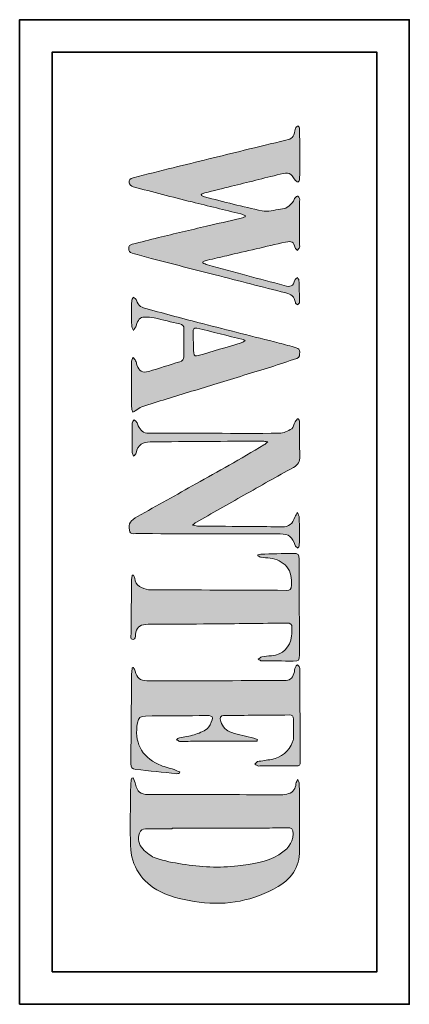
# Model space of a CAD drawing. Units: inches. Extents: x 1.49 to 2.69, y -7.88 to -4.85.
import ezdxf

# ---------------------------------------------------------------- set-up
doc = ezdxf.new("R2010")
doc.units = ezdxf.units.IN
doc.header["$MEASUREMENT"] = 0
doc.layers.add('Layer 1', color=7, linetype='Continuous', lineweight=0)

# ---------------------------------------------------------------- blocks, each defined once
blk = doc.blocks.new('Block_0')
at = {"layer": 'Layer 1', "true_color": 0x000000, "transparency": 33554687}
h = blk.add_hatch(color=18, dxfattribs=at)
h.dxf.hatch_style = 2
edge = h.paths.add_edge_path()
edge.add_spline(control_points=[(2.0511, -5.395), (2.0545, -5.3963), (2.0577, -5.398), (2.0612, -5.3989), (2.1201, -5.4136), (2.1787, -5.4296), (2.2381, -5.4419), (2.256, -5.4456), (2.2761, -5.4393), (2.2952, -5.437), (2.3023, -5.4361), (2.31, -5.4347), (2.3158, -5.431), (2.323, -5.4263), (2.3288, -5.4192), (2.3346, -5.4126), (2.3372, -5.4096), (2.3375, -5.4047), (2.3399, -5.4014), (2.3417, -5.399), (2.3454, -5.3964), (2.3478, -5.3968), (2.35, -5.3971), (2.3521, -5.4011), (2.3533, -5.404), (2.3542, -5.4063), (2.3538, -5.4092), (2.3538, -5.4119), (2.3538, -5.457), (2.3538, -5.5022), (2.3537, -5.5474), (2.3537, -5.5497), (2.3543, -5.5523), (2.3534, -5.5541), (2.3517, -5.5577), (2.3491, -5.5608), (2.3469, -5.5641), (2.3444, -5.5612), (2.3406, -5.5588), (2.3398, -5.5555), (2.3349, -5.5371), (2.3299, -5.5337), (2.3105, -5.5381), (2.2502, -5.5519), (2.19, -5.566), (2.1298, -5.5799), (2.1099, -5.5845), (2.0899, -5.5891), (2.07, -5.5938), (2.0654, -5.5949), (2.0609, -5.5967), (2.0564, -5.5982), (2.0561, -5.5994), (2.0558, -5.6006), (2.0556, -5.6019), (2.0602, -5.6039), (2.0647, -5.6066), (2.0696, -5.608), (2.1102, -5.6191), (2.1508, -5.6302), (2.1915, -5.6411), (2.2295, -5.6513), (2.2677, -5.6611), (2.3057, -5.6715), (2.3274, -5.6775), (2.332, -5.6752), (2.3403, -5.6535), (2.3413, -5.6509), (2.3446, -5.6492), (2.3468, -5.6471), (2.3484, -5.6498), (2.3513, -5.6523), (2.3514, -5.6551), (2.3525, -5.6774), (2.3532, -5.6998), (2.3534, -5.7221), (2.3534, -5.7253), (2.3498, -5.7285), (2.3478, -5.7316), (2.3452, -5.729), (2.3409, -5.7265), (2.3405, -5.7235), (2.3379, -5.706), (2.328, -5.6984), (2.3109, -5.6942), (2.2383, -5.6765), (2.1661, -5.6572), (2.0937, -5.6387), (2.028, -5.6219), (1.9622, -5.6055), (1.8964, -5.5887), (1.877, -5.5837), (1.8578, -5.5777), (1.8384, -5.5725), (1.8304, -5.5704), (1.8276, -5.5659), (1.8274, -5.5578), (1.8272, -5.5495), (1.8314, -5.5463), (1.8384, -5.5445), (1.8653, -5.5378), (1.892, -5.5307), (1.919, -5.5242), (1.9684, -5.5123), (2.0178, -5.5007), (2.0673, -5.4891), (2.1013, -5.4811), (2.1353, -5.4736), (2.1693, -5.4657), (2.175, -5.4643), (2.1804, -5.4619), (2.186, -5.4601), (2.1861, -5.459), (2.1862, -5.4579), (2.1862, -5.4567), (2.1817, -5.455), (2.1773, -5.4527), (2.1726, -5.4515), (2.1225, -5.4391), (2.0723, -5.4271), (2.0223, -5.4146), (1.9616, -5.3993), (1.901, -5.3839), (1.8406, -5.3678), (1.8356, -5.3664), (1.8298, -5.3602), (1.8285, -5.3552), (1.8263, -5.3468), (1.833, -5.3422), (1.8407, -5.3402), (1.8819, -5.3298), (1.9231, -5.3194), (1.9644, -5.3092), (2.0373, -5.2912), (2.1102, -5.2733), (2.1832, -5.2555), (2.2259, -5.245), (2.2685, -5.2346), (2.3113, -5.2245), (2.331, -5.2198), (2.3352, -5.2157), (2.339, -5.1954), (2.3395, -5.1928), (2.3392, -5.1896), (2.3406, -5.1877), (2.3428, -5.1847), (2.3462, -5.1825), (2.3491, -5.18), (2.3507, -5.1829), (2.3536, -5.1859), (2.3537, -5.1888), (2.354, -5.2408), (2.3541, -5.2929), (2.3538, -5.3449), (2.3538, -5.3478), (2.3506, -5.3508), (2.3488, -5.3538), (2.3459, -5.3518), (2.3418, -5.3505), (2.3401, -5.3477), (2.3261, -5.3247), (2.3206, -5.3224), (2.2936, -5.3292), (2.2436, -5.3416), (2.1935, -5.354), (2.1435, -5.3664), (2.1163, -5.3732), (2.089, -5.3799), (2.0618, -5.3867), (2.058, -5.3877), (2.0545, -5.3896), (2.0509, -5.3911), (2.051, -5.3924), (2.051, -5.3937), (2.0511, -5.395)], knot_values=[0, 0, 0, 0, 1, 1, 1, 2, 2, 2, 3, 3, 3, 4, 4, 4, 5, 5, 5, 6, 6, 6, 7, 7, 7, 8, 8, 8, 9, 9, 9, 10, 10, 10, 11, 11, 11, 12, 12, 12, 13, 13, 13, 14, 14, 14, 15, 15, 15, 16, 16, 16, 17, 17, 17, 18, 18, 18, 19, 19, 19, 20, 20, 20, 21, 21, 21, 22, 22, 22, 23, 23, 23, 24, 24, 24, 25, 25, 25, 26, 26, 26, 27, 27, 27, 28, 28, 28, 29, 29, 29, 30, 30, 30, 31, 31, 31, 32, 32, 32, 33, 33, 33, 34, 34, 34, 35, 35, 35, 36, 36, 36, 37, 37, 37, 38, 38, 38, 39, 39, 39, 40, 40, 40, 41, 41, 41, 42, 42, 42, 43, 43, 43, 44, 44, 44, 45, 45, 45, 46, 46, 46, 47, 47, 47, 48, 48, 48, 49, 49, 49, 50, 50, 50, 51, 51, 51, 52, 52, 52, 53, 53, 53, 54, 54, 54, 55, 55, 55, 56, 56, 56, 57, 57, 57, 58, 58, 58, 58], degree=3, periodic=0)
h = blk.add_hatch(color=18, dxfattribs=at)
h.dxf.hatch_style = 2
edge = h.paths.add_edge_path()
edge.add_spline(control_points=[(2.1863, -5.8417), (2.1823, -5.8395), (2.1811, -5.8385), (2.1797, -5.8382), (2.1323, -5.8263), (2.0849, -5.8145), (2.0374, -5.8028), (2.0276, -5.8004), (2.0252, -5.8067), (2.0255, -5.8145), (2.0261, -5.8361), (2.0268, -5.8577), (2.0277, -5.8793), (2.0281, -5.8885), (2.0341, -5.8897), (2.0413, -5.8875), (2.0854, -5.8746), (2.1294, -5.8616), (2.1733, -5.8484), (2.1771, -5.8473), (2.1804, -5.8448), (2.1863, -5.8417)], knot_values=[0, 0, 0, 0, 1, 1, 1, 2, 2, 2, 3, 3, 3, 4, 4, 4, 5, 5, 5, 6, 6, 6, 7, 7, 7, 7], degree=3, periodic=0)
edge = h.paths.add_edge_path()
edge.add_spline(control_points=[(1.8362, -5.976), (1.8362, -5.9521), (1.836, -5.9282), (1.8364, -5.9043), (1.8364, -5.9006), (1.8392, -5.8968), (1.8408, -5.8931), (1.8435, -5.8964), (1.8468, -5.8993), (1.8487, -5.903), (1.8507, -5.907), (1.8514, -5.9117), (1.8527, -5.9161), (1.8585, -5.935), (1.8697, -5.9416), (1.889, -5.9359), (1.921, -5.9264), (1.9528, -5.9162), (1.9847, -5.9064), (1.9926, -5.904), (1.9969, -5.8991), (1.9969, -5.8907), (1.9971, -5.8618), (1.9972, -5.833), (1.9974, -5.8041), (1.9975, -5.7953), (1.9932, -5.7917), (1.9848, -5.7898), (1.9585, -5.7841), (1.9325, -5.7772), (1.9062, -5.7715), (1.8963, -5.7694), (1.8859, -5.7685), (1.8758, -5.7688), (1.862, -5.7693), (1.8559, -5.777), (1.8505, -5.7953), (1.8489, -5.8006), (1.8447, -5.805), (1.8418, -5.8099), (1.8399, -5.8047), (1.8366, -5.7995), (1.8365, -5.7943), (1.8359, -5.7692), (1.8361, -5.7442), (1.8366, -5.7191), (1.8366, -5.7152), (1.8397, -5.7114), (1.8414, -5.7075), (1.8448, -5.7106), (1.8505, -5.7132), (1.8513, -5.7169), (1.8551, -5.7353), (1.8693, -5.7399), (1.8843, -5.7438), (1.9411, -5.7589), (1.9978, -5.7743), (2.0547, -5.789), (2.1333, -5.8092), (2.2121, -5.8288), (2.2907, -5.8488), (2.3084, -5.8532), (2.3258, -5.8585), (2.3434, -5.8632), (2.3506, -5.8652), (2.3543, -5.8692), (2.3539, -5.877), (2.3536, -5.8849), (2.355, -5.8931), (2.3446, -5.8964), (2.3179, -5.9049), (2.2915, -5.9142), (2.2647, -5.9226), (2.2097, -5.9397), (2.1546, -5.9564), (2.0995, -5.9733), (2.0473, -5.9893), (1.9951, -6.0052), (1.9429, -6.0212), (1.9179, -6.0288), (1.8928, -6.0363), (1.868, -6.0447), (1.8612, -6.047), (1.8555, -6.0525), (1.8491, -6.0563), (1.8461, -6.0582), (1.8428, -6.0597), (1.8397, -6.0614), (1.8386, -6.058), (1.8365, -6.0546), (1.8365, -6.0512), (1.8362, -6.0261), (1.8363, -6.0011), (1.8363, -5.976), (1.8363, -5.976), (1.8362, -5.976), (1.8362, -5.976)], knot_values=[0, 0, 0, 0, 1, 1, 1, 2, 2, 2, 3, 3, 3, 4, 4, 4, 5, 5, 5, 6, 6, 6, 7, 7, 7, 8, 8, 8, 9, 9, 9, 10, 10, 10, 11, 11, 11, 12, 12, 12, 13, 13, 13, 14, 14, 14, 15, 15, 15, 16, 16, 16, 17, 17, 17, 18, 18, 18, 19, 19, 19, 20, 20, 20, 21, 21, 21, 22, 22, 22, 23, 23, 23, 24, 24, 24, 25, 25, 25, 26, 26, 26, 27, 27, 27, 28, 28, 28, 29, 29, 29, 30, 30, 30, 31, 31, 31, 32, 32, 32, 32], degree=3, periodic=0)
h = blk.add_hatch(color=18, dxfattribs=at)
h.dxf.hatch_style = 2
edge = h.paths.add_edge_path()
edge.add_spline(control_points=[(2.256, -6.1528), (2.2483, -6.1517), (2.2441, -6.1505), (2.2399, -6.1505), (2.1245, -6.1512), (2.0092, -6.1518), (1.8938, -6.1529), (1.8715, -6.1531), (1.8545, -6.1608), (1.8504, -6.1873), (1.8498, -6.1908), (1.8452, -6.1936), (1.8424, -6.1968), (1.841, -6.1932), (1.8385, -6.1897), (1.8384, -6.1861), (1.8381, -6.1557), (1.838, -6.1254), (1.8384, -6.095), (1.8384, -6.0917), (1.8418, -6.0884), (1.8437, -6.085), (1.8464, -6.0872), (1.8498, -6.089), (1.8517, -6.0918), (1.854, -6.0952), (1.8548, -6.0995), (1.8567, -6.1032), (1.8636, -6.117), (1.8714, -6.1266), (1.8901, -6.1265), (2.0236, -6.126), (2.1572, -6.1271), (2.2907, -6.1264), (2.3038, -6.1264), (2.3178, -6.1195), (2.3294, -6.1126), (2.3351, -6.1093), (2.336, -6.0984), (2.3398, -6.0913), (2.342, -6.0873), (2.3457, -6.0842), (2.3488, -6.0806), (2.3505, -6.0844), (2.3536, -6.088), (2.3536, -6.0918), (2.354, -6.1271), (2.3534, -6.1624), (2.3541, -6.1977), (2.3544, -6.2134), (2.3489, -6.2236), (2.3347, -6.2313), (2.2835, -6.2594), (2.2329, -6.2885), (2.1821, -6.3171), (2.1326, -6.3451), (2.0831, -6.373), (2.0336, -6.401), (2.0312, -6.4024), (2.0293, -6.4046), (2.0242, -6.409), (2.0327, -6.4105), (2.0379, -6.4122), (2.0431, -6.4123), (2.0978, -6.4127), (2.1524, -6.4128), (2.2071, -6.4132), (2.2378, -6.4134), (2.2685, -6.4141), (2.2992, -6.4146), (2.3204, -6.4149), (2.333, -6.4051), (2.3389, -6.3848), (2.3405, -6.3795), (2.3445, -6.375), (2.3473, -6.3702), (2.3491, -6.3755), (2.3524, -6.3808), (2.3525, -6.3862), (2.3531, -6.4142), (2.353, -6.4423), (2.3527, -6.4704), (2.3527, -6.4737), (2.3497, -6.477), (2.348, -6.4804), (2.3452, -6.4774), (2.3408, -6.4749), (2.3397, -6.4714), (2.3319, -6.4454), (2.3207, -6.4361), (2.2933, -6.436), (2.1536, -6.4356), (2.014, -6.4355), (1.8743, -6.4353), (1.8633, -6.4353), (1.8523, -6.4351), (1.8413, -6.4354), (1.8338, -6.4355), (1.8306, -6.4322), (1.8297, -6.4248), (1.8269, -6.403), (1.8314, -6.3955), (1.8549, -6.3824), (1.9148, -6.349), (1.9745, -6.3153), (2.0344, -6.2819), (2.0685, -6.2628), (2.1029, -6.2443), (2.1368, -6.2249), (2.1727, -6.2045), (2.2082, -6.1834), (2.2438, -6.1624), (2.2472, -6.1604), (2.25, -6.1575), (2.256, -6.1528)], knot_values=[0, 0, 0, 0, 1, 1, 1, 2, 2, 2, 3, 3, 3, 4, 4, 4, 5, 5, 5, 6, 6, 6, 7, 7, 7, 8, 8, 8, 9, 9, 9, 10, 10, 10, 11, 11, 11, 12, 12, 12, 13, 13, 13, 14, 14, 14, 15, 15, 15, 16, 16, 16, 17, 17, 17, 18, 18, 18, 19, 19, 19, 20, 20, 20, 21, 21, 21, 22, 22, 22, 23, 23, 23, 24, 24, 24, 25, 25, 25, 26, 26, 26, 27, 27, 27, 28, 28, 28, 29, 29, 29, 30, 30, 30, 31, 31, 31, 32, 32, 32, 33, 33, 33, 34, 34, 34, 35, 35, 35, 36, 36, 36, 37, 37, 37, 38, 38, 38, 38], degree=3, periodic=0)
h = blk.add_hatch(color=18, dxfattribs=at)
h.dxf.hatch_style = 2
edge = h.paths.add_edge_path()
edge.add_spline(control_points=[(1.8417, -6.563), (1.8432, -6.5661), (1.8457, -6.5691), (1.8459, -6.5722), (1.8471, -6.5964), (1.8691, -6.6043), (1.8883, -6.6077), (1.8905, -6.6081), (1.8928, -6.608), (1.8951, -6.608), (2.034, -6.6086), (2.1729, -6.6092), (2.3118, -6.6098), (2.3251, -6.6098), (2.3281, -6.6072), (2.3283, -6.5941), (2.3287, -6.5738), (2.3286, -6.5536), (2.3141, -6.537), (2.3004, -6.5214), (2.2828, -6.5135), (2.2627, -6.5107), (2.2536, -6.5095), (2.2445, -6.5093), (2.2355, -6.508), (2.2319, -6.5075), (2.2286, -6.5052), (2.2251, -6.5037), (2.2253, -6.5026), (2.2254, -6.5016), (2.2255, -6.5005), (2.2285, -6.4998), (2.2315, -6.4985), (2.2346, -6.4985), (2.2675, -6.4975), (2.3005, -6.4966), (2.3334, -6.4962), (2.35, -6.4959), (2.352, -6.498), (2.3521, -6.5141), (2.3526, -6.612), (2.3529, -6.71), (2.3532, -6.8079), (2.3532, -6.8266), (2.3524, -6.8271), (2.3342, -6.8272), (2.302, -6.8272), (2.2697, -6.8272), (2.2375, -6.8268), (2.2338, -6.8267), (2.2301, -6.8235), (2.2264, -6.8217), (2.23, -6.8191), (2.2333, -6.8149), (2.2372, -6.8141), (2.2469, -6.8122), (2.2568, -6.8119), (2.2666, -6.811), (2.3016, -6.8079), (2.3252, -6.7851), (2.3291, -6.75), (2.3301, -6.7417), (2.3299, -6.7333), (2.3302, -6.725), (2.3306, -6.7143), (2.3252, -6.7102), (2.3148, -6.7103), (2.2363, -6.7114), (2.1577, -6.7125), (2.0792, -6.7131), (2.0223, -6.7136), (1.9653, -6.7134), (1.9084, -6.7136), (1.8989, -6.7136), (1.8894, -6.7138), (1.88, -6.7146), (1.8604, -6.7163), (1.8511, -6.7259), (1.8483, -6.7455), (1.8474, -6.7513), (1.8499, -6.7611), (1.8407, -6.7607), (1.8304, -6.7602), (1.8344, -6.7501), (1.8345, -6.7442), (1.8348, -6.6881), (1.8356, -6.6319), (1.8364, -6.5758), (1.8365, -6.5716), (1.8377, -6.5675), (1.8384, -6.5634), (1.8395, -6.5633), (1.8406, -6.5631), (1.8417, -6.563)], knot_values=[0, 0, 0, 0, 1, 1, 1, 2, 2, 2, 3, 3, 3, 4, 4, 4, 5, 5, 5, 6, 6, 6, 7, 7, 7, 8, 8, 8, 9, 9, 9, 10, 10, 10, 11, 11, 11, 12, 12, 12, 13, 13, 13, 14, 14, 14, 15, 15, 15, 16, 16, 16, 17, 17, 17, 18, 18, 18, 19, 19, 19, 20, 20, 20, 21, 21, 21, 22, 22, 22, 23, 23, 23, 24, 24, 24, 25, 25, 25, 26, 26, 26, 27, 27, 27, 28, 28, 28, 29, 29, 29, 30, 30, 30, 31, 31, 31, 31], degree=3, periodic=0)
h = blk.add_hatch(color=18, dxfattribs=at)
h.dxf.hatch_style = 2
edge = h.paths.add_edge_path()
edge.add_spline(control_points=[(1.9832, -7.1731), (1.9804, -7.1734), (1.9775, -7.1743), (1.9747, -7.174), (1.9328, -7.1697), (1.8909, -7.1652), (1.8491, -7.1608), (1.8386, -7.1596), (1.8335, -7.1554), (1.8337, -7.1432), (1.8349, -7.051), (1.8354, -6.9588), (1.8362, -6.8666), (1.8363, -6.8604), (1.8376, -6.8542), (1.8383, -6.848), (1.8395, -6.8478), (1.8407, -6.8475), (1.8419, -6.8473), (1.8437, -6.851), (1.8461, -6.8545), (1.8471, -6.8583), (1.8527, -6.8804), (1.8616, -6.8879), (1.8834, -6.8879), (2.0242, -6.8878), (2.1651, -6.8877), (2.3059, -6.8876), (2.3224, -6.8876), (2.3314, -6.8815), (2.3362, -6.8657), (2.3382, -6.8592), (2.3384, -6.8522), (2.3405, -6.8457), (2.3414, -6.8429), (2.3449, -6.841), (2.3473, -6.8387), (2.3494, -6.8412), (2.352, -6.8435), (2.3534, -6.8464), (2.3545, -6.8486), (2.354, -6.8516), (2.354, -6.8542), (2.3546, -6.948), (2.3552, -7.0417), (2.3557, -7.1354), (2.3558, -7.1498), (2.3555, -7.1499), (2.3409, -7.1499), (2.3045, -7.15), (2.2681, -7.1502), (2.2316, -7.1502), (2.2293, -7.1503), (2.2268, -7.1507), (2.2248, -7.1499), (2.2218, -7.1487), (2.2191, -7.1467), (2.2162, -7.145), (2.2189, -7.1422), (2.2211, -7.1376), (2.2241, -7.1369), (2.2382, -7.134), (2.2526, -7.1325), (2.2668, -7.1299), (2.2983, -7.1239), (2.3201, -7.1057), (2.3321, -7.0759), (2.3333, -7.0728), (2.3348, -7.0694), (2.3348, -7.0661), (2.335, -7.046), (2.335, -7.0259), (2.3348, -7.0058), (2.3347, -6.9971), (2.3305, -6.9932), (2.3212, -6.9933), (2.254, -6.994), (2.1869, -6.9944), (2.1197, -6.995), (2.11, -6.9951), (2.1067, -7.0016), (2.1108, -7.0131), (2.1167, -7.0297), (2.1276, -7.0426), (2.1446, -7.0477), (2.167, -7.0544), (2.19, -7.0589), (2.2127, -7.0645), (2.2164, -7.0654), (2.22, -7.0671), (2.2236, -7.0685), (2.2233, -7.0703), (2.223, -7.0721), (2.2227, -7.074), (2.2124, -7.074), (2.2021, -7.074), (2.1919, -7.074), (2.1429, -7.0739), (2.094, -7.0737), (2.0451, -7.0738), (2.0266, -7.0738), (2.0081, -7.0747), (1.9896, -7.0751), (1.9877, -7.0752), (1.9854, -7.0758), (1.9839, -7.075), (1.9807, -7.0733), (1.9778, -7.071), (1.9747, -7.0689), (1.9776, -7.067), (1.9802, -7.0641), (1.9834, -7.0634), (1.9986, -7.0602), (2.0143, -7.0589), (2.029, -7.0543), (2.0429, -7.05), (2.0572, -7.0443), (2.0686, -7.0356), (2.0765, -7.0296), (2.0808, -7.018), (2.0848, -7.0081), (2.0878, -7.0009), (2.0832, -6.9956), (2.075, -6.9954), (2.0647, -6.9952), (2.0545, -6.9953), (2.0443, -6.9953), (1.9892, -6.9957), (1.9342, -6.996), (1.8792, -6.9966), (1.8631, -6.9967), (1.857, -7.0012), (1.8543, -7.0171), (1.844, -7.0757), (1.865, -7.1203), (1.9196, -7.1457), (1.9346, -7.1527), (1.9512, -7.1561), (1.967, -7.1614), (1.973, -7.1634), (1.9787, -7.1662), (1.9846, -7.1687), (1.9841, -7.1702), (1.9837, -7.1716), (1.9832, -7.1731)], knot_values=[0, 0, 0, 0, 1, 1, 1, 2, 2, 2, 3, 3, 3, 4, 4, 4, 5, 5, 5, 6, 6, 6, 7, 7, 7, 8, 8, 8, 9, 9, 9, 10, 10, 10, 11, 11, 11, 12, 12, 12, 13, 13, 13, 14, 14, 14, 15, 15, 15, 16, 16, 16, 17, 17, 17, 18, 18, 18, 19, 19, 19, 20, 20, 20, 21, 21, 21, 22, 22, 22, 23, 23, 23, 24, 24, 24, 25, 25, 25, 26, 26, 26, 27, 27, 27, 28, 28, 28, 29, 29, 29, 30, 30, 30, 31, 31, 31, 32, 32, 32, 33, 33, 33, 34, 34, 34, 35, 35, 35, 36, 36, 36, 37, 37, 37, 38, 38, 38, 39, 39, 39, 40, 40, 40, 41, 41, 41, 42, 42, 42, 43, 43, 43, 44, 44, 44, 45, 45, 45, 46, 46, 46, 47, 47, 47, 48, 48, 48, 48], degree=3, periodic=0)
h = blk.add_hatch(color=18, dxfattribs=at)
h.dxf.hatch_style = 2
edge = h.paths.add_edge_path()
edge.add_spline(control_points=[(1.9614, -7.3415), (1.9614, -7.3422), (1.9614, -7.3428), (1.9614, -7.3435), (1.9341, -7.3435), (1.9067, -7.3437), (1.8794, -7.3434), (1.8696, -7.3434), (1.8636, -7.3477), (1.8606, -7.3567), (1.8548, -7.3749), (1.8582, -7.3926), (1.8707, -7.4055), (1.8823, -7.4175), (1.8966, -7.4291), (1.9119, -7.4344), (1.9375, -7.4431), (1.9647, -7.4477), (1.9916, -7.452), (2.0487, -7.4611), (2.1062, -7.4647), (2.1639, -7.4575), (2.2073, -7.4522), (2.2507, -7.4474), (2.2892, -7.4238), (2.3139, -7.4088), (2.3335, -7.3904), (2.3334, -7.3586), (2.3333, -7.3436), (2.3298, -7.3399), (2.3144, -7.3401), (2.2908, -7.3402), (2.2673, -7.3414), (2.2438, -7.3414), (2.1497, -7.3416), (2.0555, -7.3415), (1.9614, -7.3415)], knot_values=[0, 0, 0, 0, 1, 1, 1, 2, 2, 2, 3, 3, 3, 4, 4, 4, 5, 5, 5, 6, 6, 6, 7, 7, 7, 8, 8, 8, 9, 9, 9, 10, 10, 10, 11, 11, 11, 12, 12, 12, 12], degree=3, periodic=0)
edge = h.paths.add_edge_path()
edge.add_spline(control_points=[(1.8409, -7.1871), (1.8435, -7.1936), (1.8469, -7.2), (1.8484, -7.2067), (1.8533, -7.2286), (1.8643, -7.238), (1.8865, -7.238), (1.9665, -7.238), (2.0466, -7.238), (2.1267, -7.2383), (2.1831, -7.2384), (2.2396, -7.2392), (2.2961, -7.2392), (2.304, -7.2392), (2.312, -7.2376), (2.3196, -7.2354), (2.3346, -7.2311), (2.341, -7.2199), (2.3425, -7.2048), (2.343, -7.2004), (2.3462, -7.1963), (2.3481, -7.192), (2.3498, -7.1965), (2.3528, -7.2011), (2.3528, -7.2057), (2.3531, -7.266), (2.3529, -7.3264), (2.3529, -7.3867), (2.3529, -7.3909), (2.3527, -7.3951), (2.3531, -7.3993), (2.3578, -7.4542), (2.3328, -7.4945), (2.2874, -7.5211), (2.2124, -7.565), (2.1311, -7.5808), (2.0444, -7.5693), (2.0026, -7.5638), (1.9615, -7.5558), (1.9243, -7.5367), (1.8674, -7.5075), (1.835, -7.4599), (1.833, -7.395), (1.8315, -7.3461), (1.8325, -7.2971), (1.8327, -7.2481), (1.8328, -7.231), (1.8337, -7.214), (1.8344, -7.197), (1.8346, -7.1939), (1.8358, -7.1909), (1.8366, -7.1879), (1.838, -7.1876), (1.8394, -7.1874), (1.8409, -7.1871)], knot_values=[0, 0, 0, 0, 1, 1, 1, 2, 2, 2, 3, 3, 3, 4, 4, 4, 5, 5, 5, 6, 6, 6, 7, 7, 7, 8, 8, 8, 9, 9, 9, 10, 10, 10, 11, 11, 11, 12, 12, 12, 13, 13, 13, 14, 14, 14, 15, 15, 15, 16, 16, 16, 17, 17, 17, 18, 18, 18, 18], degree=3, periodic=0)
at = {"layer": 'Layer 1'}
for points, knots in [([(2.0511, -5.395), (2.0545, -5.3963), (2.0577, -5.398), (2.0612, -5.3989), (2.1201, -5.4136), (2.1787, -5.4296), (2.2381, -5.4419), (2.256, -5.4456), (2.2761, -5.4393), (2.2952, -5.437), (2.3023, -5.4361), (2.31, -5.4347), (2.3158, -5.431), (2.323, -5.4263), (2.3288, -5.4192), (2.3346, -5.4126), (2.3372, -5.4096), (2.3375, -5.4047), (2.3399, -5.4014), (2.3417, -5.399), (2.3454, -5.3964), (2.3478, -5.3968), (2.35, -5.3971), (2.3521, -5.4011), (2.3533, -5.404), (2.3542, -5.4063), (2.3538, -5.4092), (2.3538, -5.4119), (2.3538, -5.457), (2.3538, -5.5022), (2.3537, -5.5474), (2.3537, -5.5497), (2.3543, -5.5523), (2.3534, -5.5541), (2.3517, -5.5577), (2.3491, -5.5608), (2.3469, -5.5641), (2.3444, -5.5612), (2.3406, -5.5588), (2.3398, -5.5555), (2.3349, -5.5371), (2.3299, -5.5337), (2.3105, -5.5381), (2.2502, -5.5519), (2.19, -5.566), (2.1298, -5.5799), (2.1099, -5.5845), (2.0899, -5.5891), (2.07, -5.5938), (2.0654, -5.5949), (2.0609, -5.5967), (2.0564, -5.5982), (2.0561, -5.5994), (2.0558, -5.6006), (2.0556, -5.6019), (2.0602, -5.6039), (2.0647, -5.6066), (2.0696, -5.608), (2.1102, -5.6191), (2.1508, -5.6302), (2.1915, -5.6411), (2.2295, -5.6513), (2.2677, -5.6611), (2.3057, -5.6715), (2.3274, -5.6775), (2.332, -5.6752), (2.3403, -5.6535), (2.3413, -5.6509), (2.3446, -5.6492), (2.3468, -5.6471), (2.3484, -5.6498), (2.3513, -5.6523), (2.3514, -5.6551), (2.3525, -5.6774), (2.3532, -5.6998), (2.3534, -5.7221), (2.3534, -5.7253), (2.3498, -5.7285), (2.3478, -5.7316), (2.3452, -5.729), (2.3409, -5.7265), (2.3405, -5.7235), (2.3379, -5.706), (2.328, -5.6984), (2.3109, -5.6942), (2.2383, -5.6765), (2.1661, -5.6572), (2.0937, -5.6387), (2.028, -5.6219), (1.9622, -5.6055), (1.8964, -5.5887), (1.877, -5.5837), (1.8578, -5.5777), (1.8384, -5.5725), (1.8304, -5.5704), (1.8276, -5.5659), (1.8274, -5.5578), (1.8272, -5.5495), (1.8314, -5.5463), (1.8384, -5.5445), (1.8653, -5.5378), (1.892, -5.5307), (1.919, -5.5242), (1.9684, -5.5123), (2.0178, -5.5007), (2.0673, -5.4891), (2.1013, -5.4811), (2.1353, -5.4736), (2.1693, -5.4657), (2.175, -5.4643), (2.1804, -5.4619), (2.186, -5.4601), (2.1861, -5.459), (2.1862, -5.4579), (2.1862, -5.4567), (2.1817, -5.455), (2.1773, -5.4527), (2.1726, -5.4515), (2.1225, -5.4391), (2.0723, -5.4271), (2.0223, -5.4146), (1.9616, -5.3993), (1.901, -5.3839), (1.8406, -5.3678), (1.8356, -5.3664), (1.8298, -5.3602), (1.8285, -5.3552), (1.8263, -5.3468), (1.833, -5.3422), (1.8407, -5.3402), (1.8819, -5.3298), (1.9231, -5.3194), (1.9644, -5.3092), (2.0373, -5.2912), (2.1102, -5.2733), (2.1832, -5.2555), (2.2259, -5.245), (2.2685, -5.2346), (2.3113, -5.2245), (2.331, -5.2198), (2.3352, -5.2157), (2.339, -5.1954), (2.3395, -5.1928), (2.3392, -5.1896), (2.3406, -5.1877), (2.3428, -5.1847), (2.3462, -5.1825), (2.3491, -5.18), (2.3507, -5.1829), (2.3536, -5.1859), (2.3537, -5.1888), (2.354, -5.2408), (2.3541, -5.2929), (2.3538, -5.3449), (2.3538, -5.3478), (2.3506, -5.3508), (2.3488, -5.3538), (2.3459, -5.3518), (2.3418, -5.3505), (2.3401, -5.3477), (2.3261, -5.3247), (2.3206, -5.3224), (2.2936, -5.3292), (2.2436, -5.3416), (2.1935, -5.354), (2.1435, -5.3664), (2.1163, -5.3732), (2.089, -5.3799), (2.0618, -5.3867), (2.058, -5.3877), (2.0545, -5.3896), (2.0509, -5.3911), (2.051, -5.3924), (2.051, -5.3937), (2.0511, -5.395)], [0, 0, 0, 0, 1, 1, 1, 2, 2, 2, 3, 3, 3, 4, 4, 4, 5, 5, 5, 6, 6, 6, 7, 7, 7, 8, 8, 8, 9, 9, 9, 10, 10, 10, 11, 11, 11, 12, 12, 12, 13, 13, 13, 14, 14, 14, 15, 15, 15, 16, 16, 16, 17, 17, 17, 18, 18, 18, 19, 19, 19, 20, 20, 20, 21, 21, 21, 22, 22, 22, 23, 23, 23, 24, 24, 24, 25, 25, 25, 26, 26, 26, 27, 27, 27, 28, 28, 28, 29, 29, 29, 30, 30, 30, 31, 31, 31, 32, 32, 32, 33, 33, 33, 34, 34, 34, 35, 35, 35, 36, 36, 36, 37, 37, 37, 38, 38, 38, 39, 39, 39, 40, 40, 40, 41, 41, 41, 42, 42, 42, 43, 43, 43, 44, 44, 44, 45, 45, 45, 46, 46, 46, 47, 47, 47, 48, 48, 48, 49, 49, 49, 50, 50, 50, 51, 51, 51, 52, 52, 52, 53, 53, 53, 54, 54, 54, 55, 55, 55, 56, 56, 56, 57, 57, 57, 58, 58, 58, 58]), ([(1.8362, -5.976), (1.8362, -5.9521), (1.836, -5.9282), (1.8364, -5.9043), (1.8364, -5.9006), (1.8392, -5.8968), (1.8408, -5.8931), (1.8435, -5.8964), (1.8468, -5.8993), (1.8487, -5.903), (1.8507, -5.907), (1.8514, -5.9117), (1.8527, -5.9161), (1.8585, -5.935), (1.8697, -5.9416), (1.889, -5.9359), (1.921, -5.9264), (1.9528, -5.9162), (1.9847, -5.9064), (1.9926, -5.904), (1.9969, -5.8991), (1.9969, -5.8907), (1.9971, -5.8618), (1.9972, -5.833), (1.9974, -5.8041), (1.9975, -5.7953), (1.9932, -5.7917), (1.9848, -5.7898), (1.9585, -5.7841), (1.9325, -5.7772), (1.9062, -5.7715), (1.8963, -5.7694), (1.8859, -5.7685), (1.8758, -5.7688), (1.862, -5.7693), (1.8559, -5.777), (1.8505, -5.7953), (1.8489, -5.8006), (1.8447, -5.805), (1.8418, -5.8099), (1.8399, -5.8047), (1.8366, -5.7995), (1.8365, -5.7943), (1.8359, -5.7692), (1.8361, -5.7442), (1.8366, -5.7191), (1.8366, -5.7152), (1.8397, -5.7114), (1.8414, -5.7075), (1.8448, -5.7106), (1.8505, -5.7132), (1.8513, -5.7169), (1.8551, -5.7353), (1.8693, -5.7399), (1.8843, -5.7438), (1.9411, -5.7589), (1.9978, -5.7743), (2.0547, -5.789), (2.1333, -5.8092), (2.2121, -5.8288), (2.2907, -5.8488), (2.3084, -5.8532), (2.3258, -5.8585), (2.3434, -5.8632), (2.3506, -5.8652), (2.3543, -5.8692), (2.3539, -5.877), (2.3536, -5.8849), (2.355, -5.8931), (2.3446, -5.8964), (2.3179, -5.9049), (2.2915, -5.9142), (2.2647, -5.9226), (2.2097, -5.9397), (2.1546, -5.9564), (2.0995, -5.9733), (2.0473, -5.9893), (1.9951, -6.0052), (1.9429, -6.0212), (1.9179, -6.0288), (1.8928, -6.0363), (1.868, -6.0447), (1.8612, -6.047), (1.8555, -6.0525), (1.8491, -6.0563), (1.8461, -6.0582), (1.8428, -6.0597), (1.8397, -6.0614), (1.8386, -6.058), (1.8365, -6.0546), (1.8365, -6.0512), (1.8362, -6.0261), (1.8363, -6.0011), (1.8363, -5.976), (1.8363, -5.976), (1.8362, -5.976), (1.8362, -5.976)], [0, 0, 0, 0, 1, 1, 1, 2, 2, 2, 3, 3, 3, 4, 4, 4, 5, 5, 5, 6, 6, 6, 7, 7, 7, 8, 8, 8, 9, 9, 9, 10, 10, 10, 11, 11, 11, 12, 12, 12, 13, 13, 13, 14, 14, 14, 15, 15, 15, 16, 16, 16, 17, 17, 17, 18, 18, 18, 19, 19, 19, 20, 20, 20, 21, 21, 21, 22, 22, 22, 23, 23, 23, 24, 24, 24, 25, 25, 25, 26, 26, 26, 27, 27, 27, 28, 28, 28, 29, 29, 29, 30, 30, 30, 31, 31, 31, 32, 32, 32, 32]), ([(2.1863, -5.8417), (2.1823, -5.8395), (2.1811, -5.8385), (2.1797, -5.8382), (2.1323, -5.8263), (2.0849, -5.8145), (2.0374, -5.8028), (2.0276, -5.8004), (2.0252, -5.8067), (2.0255, -5.8145), (2.0261, -5.8361), (2.0268, -5.8577), (2.0277, -5.8793), (2.0281, -5.8885), (2.0341, -5.8897), (2.0413, -5.8875), (2.0854, -5.8746), (2.1294, -5.8616), (2.1733, -5.8484), (2.1771, -5.8473), (2.1804, -5.8448), (2.1863, -5.8417)], [0, 0, 0, 0, 1, 1, 1, 2, 2, 2, 3, 3, 3, 4, 4, 4, 5, 5, 5, 6, 6, 6, 7, 7, 7, 7]), ([(2.1863, -5.8417), (2.1804, -5.8448), (2.1771, -5.8473), (2.1733, -5.8484), (2.1294, -5.8616), (2.0854, -5.8746), (2.0413, -5.8875), (2.0341, -5.8897), (2.0281, -5.8885), (2.0277, -5.8793), (2.0268, -5.8577), (2.0261, -5.8361), (2.0255, -5.8145), (2.0252, -5.8067), (2.0276, -5.8004), (2.0374, -5.8028), (2.0849, -5.8145), (2.1323, -5.8263), (2.1797, -5.8382), (2.1811, -5.8385), (2.1823, -5.8395), (2.1863, -5.8417)], [0, 0, 0, 0, 1, 1, 1, 2, 2, 2, 3, 3, 3, 4, 4, 4, 5, 5, 5, 6, 6, 6, 7, 7, 7, 7]), ([(2.256, -6.1528), (2.2483, -6.1517), (2.2441, -6.1505), (2.2399, -6.1505), (2.1245, -6.1512), (2.0092, -6.1518), (1.8938, -6.1529), (1.8715, -6.1531), (1.8545, -6.1608), (1.8504, -6.1873), (1.8498, -6.1908), (1.8452, -6.1936), (1.8424, -6.1968), (1.841, -6.1932), (1.8385, -6.1897), (1.8384, -6.1861), (1.8381, -6.1557), (1.838, -6.1254), (1.8384, -6.095), (1.8384, -6.0917), (1.8418, -6.0884), (1.8437, -6.085), (1.8464, -6.0872), (1.8498, -6.089), (1.8517, -6.0918), (1.854, -6.0952), (1.8548, -6.0995), (1.8567, -6.1032), (1.8636, -6.117), (1.8714, -6.1266), (1.8901, -6.1265), (2.0236, -6.126), (2.1572, -6.1271), (2.2907, -6.1264), (2.3038, -6.1264), (2.3178, -6.1195), (2.3294, -6.1126), (2.3351, -6.1093), (2.336, -6.0984), (2.3398, -6.0913), (2.342, -6.0873), (2.3457, -6.0842), (2.3488, -6.0806), (2.3505, -6.0844), (2.3536, -6.088), (2.3536, -6.0918), (2.354, -6.1271), (2.3534, -6.1624), (2.3541, -6.1977), (2.3544, -6.2134), (2.3489, -6.2236), (2.3347, -6.2313), (2.2835, -6.2594), (2.2329, -6.2885), (2.1821, -6.3171), (2.1326, -6.3451), (2.0831, -6.373), (2.0336, -6.401), (2.0312, -6.4024), (2.0293, -6.4046), (2.0242, -6.409), (2.0327, -6.4105), (2.0379, -6.4122), (2.0431, -6.4123), (2.0978, -6.4127), (2.1524, -6.4128), (2.2071, -6.4132), (2.2378, -6.4134), (2.2685, -6.4141), (2.2992, -6.4146), (2.3204, -6.4149), (2.333, -6.4051), (2.3389, -6.3848), (2.3405, -6.3795), (2.3445, -6.375), (2.3473, -6.3702), (2.3491, -6.3755), (2.3524, -6.3808), (2.3525, -6.3862), (2.3531, -6.4142), (2.353, -6.4423), (2.3527, -6.4704), (2.3527, -6.4737), (2.3497, -6.477), (2.348, -6.4804), (2.3452, -6.4774), (2.3408, -6.4749), (2.3397, -6.4714), (2.3319, -6.4454), (2.3207, -6.4361), (2.2933, -6.436), (2.1536, -6.4356), (2.014, -6.4355), (1.8743, -6.4353), (1.8633, -6.4353), (1.8523, -6.4351), (1.8413, -6.4354), (1.8338, -6.4355), (1.8306, -6.4322), (1.8297, -6.4248), (1.8269, -6.403), (1.8314, -6.3955), (1.8549, -6.3824), (1.9148, -6.349), (1.9745, -6.3153), (2.0344, -6.2819), (2.0685, -6.2628), (2.1029, -6.2443), (2.1368, -6.2249), (2.1727, -6.2045), (2.2082, -6.1834), (2.2438, -6.1624), (2.2472, -6.1604), (2.25, -6.1575), (2.256, -6.1528)], [0, 0, 0, 0, 1, 1, 1, 2, 2, 2, 3, 3, 3, 4, 4, 4, 5, 5, 5, 6, 6, 6, 7, 7, 7, 8, 8, 8, 9, 9, 9, 10, 10, 10, 11, 11, 11, 12, 12, 12, 13, 13, 13, 14, 14, 14, 15, 15, 15, 16, 16, 16, 17, 17, 17, 18, 18, 18, 19, 19, 19, 20, 20, 20, 21, 21, 21, 22, 22, 22, 23, 23, 23, 24, 24, 24, 25, 25, 25, 26, 26, 26, 27, 27, 27, 28, 28, 28, 29, 29, 29, 30, 30, 30, 31, 31, 31, 32, 32, 32, 33, 33, 33, 34, 34, 34, 35, 35, 35, 36, 36, 36, 37, 37, 37, 38, 38, 38, 38]), ([(1.8417, -6.563), (1.8432, -6.5661), (1.8457, -6.5691), (1.8459, -6.5722), (1.8471, -6.5964), (1.8691, -6.6043), (1.8883, -6.6077), (1.8905, -6.6081), (1.8928, -6.608), (1.8951, -6.608), (2.034, -6.6086), (2.1729, -6.6092), (2.3118, -6.6098), (2.3251, -6.6098), (2.3281, -6.6072), (2.3283, -6.5941), (2.3287, -6.5738), (2.3286, -6.5536), (2.3141, -6.537), (2.3004, -6.5214), (2.2828, -6.5135), (2.2627, -6.5107), (2.2536, -6.5095), (2.2445, -6.5093), (2.2355, -6.508), (2.2319, -6.5075), (2.2286, -6.5052), (2.2251, -6.5037), (2.2253, -6.5026), (2.2254, -6.5016), (2.2255, -6.5005), (2.2285, -6.4998), (2.2315, -6.4985), (2.2346, -6.4985), (2.2675, -6.4975), (2.3005, -6.4966), (2.3334, -6.4962), (2.35, -6.4959), (2.352, -6.498), (2.3521, -6.5141), (2.3526, -6.612), (2.3529, -6.71), (2.3532, -6.8079), (2.3532, -6.8266), (2.3524, -6.8271), (2.3342, -6.8272), (2.302, -6.8272), (2.2697, -6.8272), (2.2375, -6.8268), (2.2338, -6.8267), (2.2301, -6.8235), (2.2264, -6.8217), (2.23, -6.8191), (2.2333, -6.8149), (2.2372, -6.8141), (2.2469, -6.8122), (2.2568, -6.8119), (2.2666, -6.811), (2.3016, -6.8079), (2.3252, -6.7851), (2.3291, -6.75), (2.3301, -6.7417), (2.3299, -6.7333), (2.3302, -6.725), (2.3306, -6.7143), (2.3252, -6.7102), (2.3148, -6.7103), (2.2363, -6.7114), (2.1577, -6.7125), (2.0792, -6.7131), (2.0223, -6.7136), (1.9653, -6.7134), (1.9084, -6.7136), (1.8989, -6.7136), (1.8894, -6.7138), (1.88, -6.7146), (1.8604, -6.7163), (1.8511, -6.7259), (1.8483, -6.7455), (1.8474, -6.7513), (1.8499, -6.7611), (1.8407, -6.7607), (1.8304, -6.7602), (1.8344, -6.7501), (1.8345, -6.7442), (1.8348, -6.6881), (1.8356, -6.6319), (1.8364, -6.5758), (1.8365, -6.5716), (1.8377, -6.5675), (1.8384, -6.5634), (1.8395, -6.5633), (1.8406, -6.5631), (1.8417, -6.563)], [0, 0, 0, 0, 1, 1, 1, 2, 2, 2, 3, 3, 3, 4, 4, 4, 5, 5, 5, 6, 6, 6, 7, 7, 7, 8, 8, 8, 9, 9, 9, 10, 10, 10, 11, 11, 11, 12, 12, 12, 13, 13, 13, 14, 14, 14, 15, 15, 15, 16, 16, 16, 17, 17, 17, 18, 18, 18, 19, 19, 19, 20, 20, 20, 21, 21, 21, 22, 22, 22, 23, 23, 23, 24, 24, 24, 25, 25, 25, 26, 26, 26, 27, 27, 27, 28, 28, 28, 29, 29, 29, 30, 30, 30, 31, 31, 31, 31]), ([(1.9832, -7.1731), (1.9804, -7.1734), (1.9775, -7.1743), (1.9747, -7.174), (1.9328, -7.1697), (1.8909, -7.1652), (1.8491, -7.1608), (1.8386, -7.1596), (1.8335, -7.1554), (1.8337, -7.1432), (1.8349, -7.051), (1.8354, -6.9588), (1.8362, -6.8666), (1.8363, -6.8604), (1.8376, -6.8542), (1.8383, -6.848), (1.8395, -6.8478), (1.8407, -6.8475), (1.8419, -6.8473), (1.8437, -6.851), (1.8461, -6.8545), (1.8471, -6.8583), (1.8527, -6.8804), (1.8616, -6.8879), (1.8834, -6.8879), (2.0242, -6.8878), (2.1651, -6.8877), (2.3059, -6.8876), (2.3224, -6.8876), (2.3314, -6.8815), (2.3362, -6.8657), (2.3382, -6.8592), (2.3384, -6.8522), (2.3405, -6.8457), (2.3414, -6.8429), (2.3449, -6.841), (2.3473, -6.8387), (2.3494, -6.8412), (2.352, -6.8435), (2.3534, -6.8464), (2.3545, -6.8486), (2.354, -6.8516), (2.354, -6.8542), (2.3546, -6.948), (2.3552, -7.0417), (2.3557, -7.1354), (2.3558, -7.1498), (2.3555, -7.1499), (2.3409, -7.1499), (2.3045, -7.15), (2.2681, -7.1502), (2.2316, -7.1502), (2.2293, -7.1503), (2.2268, -7.1507), (2.2248, -7.1499), (2.2218, -7.1487), (2.2191, -7.1467), (2.2162, -7.145), (2.2189, -7.1422), (2.2211, -7.1376), (2.2241, -7.1369), (2.2382, -7.134), (2.2526, -7.1325), (2.2668, -7.1299), (2.2983, -7.1239), (2.3201, -7.1057), (2.3321, -7.0759), (2.3333, -7.0728), (2.3348, -7.0694), (2.3348, -7.0661), (2.335, -7.046), (2.335, -7.0259), (2.3348, -7.0058), (2.3347, -6.9971), (2.3305, -6.9932), (2.3212, -6.9933), (2.254, -6.994), (2.1869, -6.9944), (2.1197, -6.995), (2.11, -6.9951), (2.1067, -7.0016), (2.1108, -7.0131), (2.1167, -7.0297), (2.1276, -7.0426), (2.1446, -7.0477), (2.167, -7.0544), (2.19, -7.0589), (2.2127, -7.0645), (2.2164, -7.0654), (2.22, -7.0671), (2.2236, -7.0685), (2.2233, -7.0703), (2.223, -7.0721), (2.2227, -7.074), (2.2124, -7.074), (2.2021, -7.074), (2.1919, -7.074), (2.1429, -7.0739), (2.094, -7.0737), (2.0451, -7.0738), (2.0266, -7.0738), (2.0081, -7.0747), (1.9896, -7.0751), (1.9877, -7.0752), (1.9854, -7.0758), (1.9839, -7.075), (1.9807, -7.0733), (1.9778, -7.071), (1.9747, -7.0689), (1.9776, -7.067), (1.9802, -7.0641), (1.9834, -7.0634), (1.9986, -7.0602), (2.0143, -7.0589), (2.029, -7.0543), (2.0429, -7.05), (2.0572, -7.0443), (2.0686, -7.0356), (2.0765, -7.0296), (2.0808, -7.018), (2.0848, -7.0081), (2.0878, -7.0009), (2.0832, -6.9956), (2.075, -6.9954), (2.0647, -6.9952), (2.0545, -6.9953), (2.0443, -6.9953), (1.9892, -6.9957), (1.9342, -6.996), (1.8792, -6.9966), (1.8631, -6.9967), (1.857, -7.0012), (1.8543, -7.0171), (1.844, -7.0757), (1.865, -7.1203), (1.9196, -7.1457), (1.9346, -7.1527), (1.9512, -7.1561), (1.967, -7.1614), (1.973, -7.1634), (1.9787, -7.1662), (1.9846, -7.1687), (1.9841, -7.1702), (1.9837, -7.1716), (1.9832, -7.1731)], [0, 0, 0, 0, 1, 1, 1, 2, 2, 2, 3, 3, 3, 4, 4, 4, 5, 5, 5, 6, 6, 6, 7, 7, 7, 8, 8, 8, 9, 9, 9, 10, 10, 10, 11, 11, 11, 12, 12, 12, 13, 13, 13, 14, 14, 14, 15, 15, 15, 16, 16, 16, 17, 17, 17, 18, 18, 18, 19, 19, 19, 20, 20, 20, 21, 21, 21, 22, 22, 22, 23, 23, 23, 24, 24, 24, 25, 25, 25, 26, 26, 26, 27, 27, 27, 28, 28, 28, 29, 29, 29, 30, 30, 30, 31, 31, 31, 32, 32, 32, 33, 33, 33, 34, 34, 34, 35, 35, 35, 36, 36, 36, 37, 37, 37, 38, 38, 38, 39, 39, 39, 40, 40, 40, 41, 41, 41, 42, 42, 42, 43, 43, 43, 44, 44, 44, 45, 45, 45, 46, 46, 46, 47, 47, 47, 48, 48, 48, 48]), ([(1.8409, -7.1871), (1.8435, -7.1936), (1.8469, -7.2), (1.8484, -7.2067), (1.8533, -7.2286), (1.8643, -7.238), (1.8865, -7.238), (1.9665, -7.238), (2.0466, -7.238), (2.1267, -7.2383), (2.1831, -7.2384), (2.2396, -7.2392), (2.2961, -7.2392), (2.304, -7.2392), (2.312, -7.2376), (2.3196, -7.2354), (2.3346, -7.2311), (2.341, -7.2199), (2.3425, -7.2048), (2.343, -7.2004), (2.3462, -7.1963), (2.3481, -7.192), (2.3498, -7.1965), (2.3528, -7.2011), (2.3528, -7.2057), (2.3531, -7.266), (2.3529, -7.3264), (2.3529, -7.3867), (2.3529, -7.3909), (2.3527, -7.3951), (2.3531, -7.3993), (2.3578, -7.4542), (2.3328, -7.4945), (2.2874, -7.5211), (2.2124, -7.565), (2.1311, -7.5808), (2.0444, -7.5693), (2.0026, -7.5638), (1.9615, -7.5558), (1.9243, -7.5367), (1.8674, -7.5075), (1.835, -7.4599), (1.833, -7.395), (1.8315, -7.3461), (1.8325, -7.2971), (1.8327, -7.2481), (1.8328, -7.231), (1.8337, -7.214), (1.8344, -7.197), (1.8346, -7.1939), (1.8358, -7.1909), (1.8366, -7.1879), (1.838, -7.1876), (1.8394, -7.1874), (1.8409, -7.1871)], [0, 0, 0, 0, 1, 1, 1, 2, 2, 2, 3, 3, 3, 4, 4, 4, 5, 5, 5, 6, 6, 6, 7, 7, 7, 8, 8, 8, 9, 9, 9, 10, 10, 10, 11, 11, 11, 12, 12, 12, 13, 13, 13, 14, 14, 14, 15, 15, 15, 16, 16, 16, 17, 17, 17, 18, 18, 18, 18]), ([(1.9614, -7.3415), (1.9614, -7.3422), (1.9614, -7.3428), (1.9614, -7.3435), (1.9341, -7.3435), (1.9067, -7.3437), (1.8794, -7.3434), (1.8696, -7.3434), (1.8636, -7.3477), (1.8606, -7.3567), (1.8548, -7.3749), (1.8582, -7.3926), (1.8707, -7.4055), (1.8823, -7.4175), (1.8966, -7.4291), (1.9119, -7.4344), (1.9375, -7.4431), (1.9647, -7.4477), (1.9916, -7.452), (2.0487, -7.4611), (2.1062, -7.4647), (2.1639, -7.4575), (2.2073, -7.4522), (2.2507, -7.4474), (2.2892, -7.4238), (2.3139, -7.4088), (2.3335, -7.3904), (2.3334, -7.3586), (2.3333, -7.3436), (2.3298, -7.3399), (2.3144, -7.3401), (2.2908, -7.3402), (2.2673, -7.3414), (2.2438, -7.3414), (2.1497, -7.3416), (2.0555, -7.3415), (1.9614, -7.3415)], [0, 0, 0, 0, 1, 1, 1, 2, 2, 2, 3, 3, 3, 4, 4, 4, 5, 5, 5, 6, 6, 6, 7, 7, 7, 8, 8, 8, 9, 9, 9, 10, 10, 10, 11, 11, 11, 12, 12, 12, 12]), ([(1.9614, -7.3415), (2.0555, -7.3415), (2.1497, -7.3416), (2.2438, -7.3414), (2.2673, -7.3414), (2.2908, -7.3402), (2.3144, -7.3401), (2.3298, -7.3399), (2.3333, -7.3436), (2.3334, -7.3586), (2.3335, -7.3904), (2.3139, -7.4088), (2.2892, -7.4238), (2.2507, -7.4474), (2.2073, -7.4522), (2.1639, -7.4575), (2.1062, -7.4647), (2.0487, -7.4611), (1.9916, -7.452), (1.9647, -7.4477), (1.9375, -7.4431), (1.9119, -7.4344), (1.8966, -7.4291), (1.8823, -7.4175), (1.8707, -7.4055), (1.8582, -7.3926), (1.8548, -7.3749), (1.8606, -7.3567), (1.8636, -7.3477), (1.8696, -7.3434), (1.8794, -7.3434), (1.9067, -7.3437), (1.9341, -7.3435), (1.9614, -7.3435), (1.9614, -7.3428), (1.9614, -7.3422), (1.9614, -7.3415)], [0, 0, 0, 0, 1, 1, 1, 2, 2, 2, 3, 3, 3, 4, 4, 4, 5, 5, 5, 6, 6, 6, 7, 7, 7, 8, 8, 8, 9, 9, 9, 10, 10, 10, 11, 11, 11, 12, 12, 12, 12])]:
    blk.add_open_spline(points, degree=3, knots=knots, dxfattribs=at)

msp = doc.modelspace()

# ---------------------------------------------------------------- linework, layer by layer
at = {"layer": 'Layer 1', "color": 250, "lineweight": 35, "true_color": 0x231f20}
for points in [[(1.4915, -7.8837), (1.4915, -4.8537), (2.6915, -4.8537), (2.6915, -7.8837)], [(1.5915, -7.7837), (1.5915, -4.9537), (2.5915, -4.9537), (2.5915, -7.7837)]]:
    msp.add_lwpolyline(points, close=True, dxfattribs=at)

# ---------------------------------------------------------------- block references
at = {"layer": 'Layer 1'}
msp.add_blockref('Block_0', (0, 0), dxfattribs=at)

doc.saveas('drawing.dxf')
